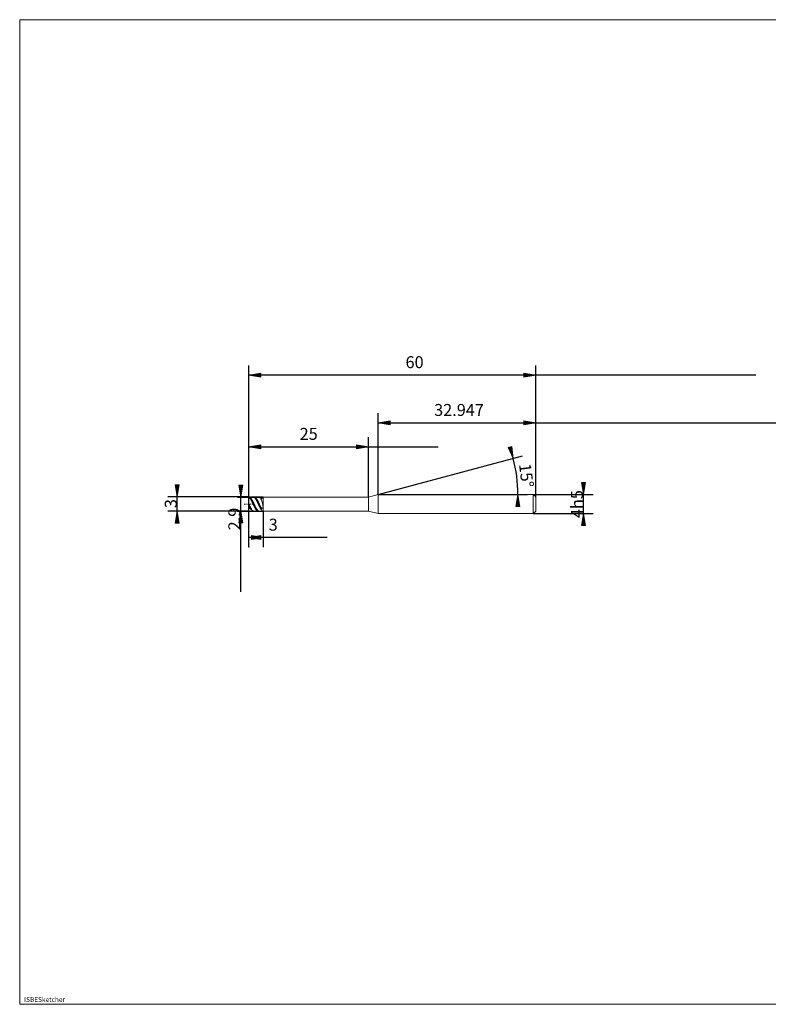
# Model space of a CAD drawing. Units: millimetres. Extents: x -126 to 134, y -103 to 103.
# Drawn here: x -126 to 31, y -103 to 103 of the extents above; entities that cross this region are included whole.
import ezdxf

# ---------------------------------------------------------------- set-up
doc = ezdxf.new("R2010")
doc.units = ezdxf.units.MM
doc.header["$MEASUREMENT"] = 0
doc.layers.get('0').update_dxf_attribs({"lineweight": 0})
for name, color, linetype, lineweight in [('Bemassung', 7, 'Continuous', 0), ('Geo', 7, 'Continuous', 0), ('Rahmen', 7, 'Continuous', 0), ('Text', 7, 'Continuous', 0)]:
    doc.layers.add(name, color=color, linetype=linetype, lineweight=lineweight)
doc.styles.get("Standard").update_dxf_attribs({"font": 'Arial'})
doc.dimstyles.new('BEM-ISBE', dxfattribs={"dimtxt": 2.5, "dimasz": 2.5, "dimexe": 1.25, "dimexo": 0.625, "dimtad": 1, "dimdec": 3, "dimzin": 0, "dimdsep": 46, "dimtxsty": 'Standard', "dimblk": 'VDDIM_DEFAULT', "dimcen": 0.09, "dimadec": 3, "dimazin": 0, "dimtol": 1, "dimtm": 1e-09, "dimtfac": 0.5, "dimtdec": 3, "dimtmove": 0, "dimatfit": 3, "dimfxl": 1, "dimtolj": 1, "dimtzin": 0, "dimarcsym": 0})

# ---------------------------------------------------------------- blocks, each defined once
blk = doc.blocks.new('VDDIM_DEFAULT')
at = {"linetype": 'Continuous'}
blk.add_hatch(color=0, dxfattribs=at).paths.add_polyline_path([(0, 0), (-1, -0.1665), (-1, 0.1665)], flags=0)
at = {"color": 0, "linetype": 'Continuous'}
blk.add_lwpolyline([(0, 0), (-1, -0.1665), (-1, 0.1665), (0, 0)], dxfattribs=at)
blk = doc.blocks.new('*D5')
at = {"layer": 'Bemassung', "color": 0, "lineweight": -2}
for p, q in [((-77.62, -7.58), (-77.62, 30.42)), ((-52.62, 2.87), (-52.62, 15.42)), ((-77.62, 13.42), (-38.05, 13.42))]:
    blk.add_line(p, q, dxfattribs=at)
at = {"layer": 'Bemassung', "color": 0}
for p in [(-52.62, 2.87), (-77.62, -7.58)]:
    blk.add_point(p, dxfattribs=at)
at = {"layer": 'Bemassung', "color": 0, "lineweight": -2, "xscale": 2.5, "yscale": 2.5, "zscale": 2.5, "rotation": 180}
blk.add_blockref('VDDIM_DEFAULT', (-77.62, 13.42), dxfattribs=at)
at = {"layer": 'Bemassung', "color": 0, "lineweight": -2, "xscale": 2.5, "yscale": 2.5, "zscale": 2.5}
blk.add_blockref('VDDIM_DEFAULT', (-52.62, 13.42), dxfattribs=at)
at = {"layer": 'Bemassung', "color": 0, "insert": (-65.12, 14.08), "char_height": 2.5, "attachment_point": 8}
blk.add_mtext('25', dxfattribs=at)
blk = doc.blocks.new('*D7')
at = {"layer": 'Bemassung', "color": 0, "lineweight": -2}
for p, q in [((-17.62, 2.92), (-17.62, 30.42)), ((-50.57, 3.42), (-50.57, 20.42)), ((-50.57, 18.42), (60.33, 18.42))]:
    blk.add_line(p, q, dxfattribs=at)
at = {"layer": 'Bemassung', "color": 0}
for p in [(-50.57, 3.42), (-17.62, 2.92)]:
    blk.add_point(p, dxfattribs=at)
at = {"layer": 'Bemassung', "color": 0, "lineweight": -2, "xscale": 2.5, "yscale": 2.5, "zscale": 2.5, "rotation": 180}
blk.add_blockref('VDDIM_DEFAULT', (-50.57, 18.42), dxfattribs=at)
at = {"layer": 'Bemassung', "color": 0, "lineweight": -2, "xscale": 2.5, "yscale": 2.5, "zscale": 2.5}
blk.add_blockref('VDDIM_DEFAULT', (-17.62, 18.42), dxfattribs=at)
at = {"layer": 'Bemassung', "color": 0, "insert": (-33.66, 19.08), "char_height": 2.5, "attachment_point": 8}
blk.add_mtext('32.947', dxfattribs=at)
blk = doc.blocks.new('*D9')
at = {"layer": 'Bemassung', "color": 0, "lineweight": -2}
for p, q in [((-77.62, -7.58), (-77.62, 30.42)), ((-74.62, -0.03), (-74.62, -7.58)), ((-61.25, -5.58), (-77.62, -5.58))]:
    blk.add_line(p, q, dxfattribs=at)
at = {"layer": 'Bemassung', "color": 0}
for p in [(-74.62, -0.03), (-77.62, -7.58)]:
    blk.add_point(p, dxfattribs=at)
at = {"layer": 'Bemassung', "color": 0, "lineweight": -2, "xscale": 2.5, "yscale": 2.5, "zscale": 2.5, "rotation": 180}
blk.add_blockref('VDDIM_DEFAULT', (-77.62, -5.58), dxfattribs=at)
at = {"layer": 'Bemassung', "color": 0, "lineweight": -2, "xscale": 2.5, "yscale": 2.5, "zscale": 2.5}
blk.add_blockref('VDDIM_DEFAULT', (-74.62, -5.58), dxfattribs=at)
at = {"layer": 'Bemassung', "color": 0, "insert": (-72.54, -4.92), "char_height": 2.5, "attachment_point": 8}
blk.add_mtext('3', dxfattribs=at)
blk = doc.blocks.new('*D10')
at = {"layer": 'Bemassung', "color": 0, "lineweight": -2}
for p, q in [((-77.62, -7.58), (-77.62, 30.42)), ((-17.62, 2.92), (-17.62, 30.42)), ((28.46, 28.42), (-77.62, 28.42))]:
    blk.add_line(p, q, dxfattribs=at)
at = {"layer": 'Bemassung', "color": 0}
for p in [(-17.62, 2.92), (-77.62, -7.58)]:
    blk.add_point(p, dxfattribs=at)
at = {"layer": 'Bemassung', "color": 0, "lineweight": -2, "xscale": 2.5, "yscale": 2.5, "zscale": 2.5, "rotation": 180}
blk.add_blockref('VDDIM_DEFAULT', (-77.62, 28.42), dxfattribs=at)
at = {"layer": 'Bemassung', "color": 0, "lineweight": -2, "xscale": 2.5, "yscale": 2.5, "zscale": 2.5}
blk.add_blockref('VDDIM_DEFAULT', (-17.62, 28.42), dxfattribs=at)
at = {"layer": 'Bemassung', "color": 0, "insert": (-42.96, 29.08), "char_height": 2.5, "attachment_point": 8}
blk.add_mtext('60', dxfattribs=at)
blk = doc.blocks.new('*D6')
at = {"layer": 'Bemassung', "color": 0, "lineweight": -2}
for q in [(-20.4, 11.5), (-19.34, 3.42)]:
    blk.add_line((-50.57, 3.42), q, dxfattribs=at)
blk.add_arc((-50.57, 3.42), 29.23, 0, 15, dxfattribs=at)
at = {"layer": 'Bemassung', "color": 0}
for p in [(-22.34, 10.98), (-21.59, 7.23), (-50.57, 3.42), (-21.34, 3.42)]:
    blk.add_point(p, dxfattribs=at)
at = {"layer": 'Bemassung', "color": 0, "lineweight": -2, "xscale": 2.5, "yscale": 2.5, "zscale": 2.5}
for p, rotation in [((-22.34, 10.98), 285.098022313595), ((-21.34, 3.42), 89.9019776864008)]:
    blk.add_blockref('VDDIM_DEFAULT', p, dxfattribs=dict(at, rotation=rotation))
at = {"layer": 'Bemassung', "color": 0, "insert": (-21.58, 7.15), "char_height": 2.5, "attachment_point": 8, "rotation": 277.275}
blk.add_mtext('15°', dxfattribs=at)
blk = doc.blocks.new('*D3')
at = {"layer": 'Bemassung', "color": 0, "lineweight": -2}
for p, q in [((-92.62, -0.86), (-92.62, 4.4)), ((-77.62, 2.92), (-94.62, 2.92)), ((-77.62, -0.08), (-94.62, -0.08))]:
    blk.add_line(p, q, dxfattribs=at)
at = {"layer": 'Bemassung', "color": 0}
for p in [(-77.62, 2.92), (-77.62, -0.08)]:
    blk.add_point(p, dxfattribs=at)
at = {"layer": 'Bemassung', "color": 0, "lineweight": -2, "xscale": 2.5, "yscale": 2.5, "zscale": 2.5}
for p, rotation in [((-92.62, 2.92), 270), ((-92.62, -0.08), 90)]:
    blk.add_blockref('VDDIM_DEFAULT', p, dxfattribs=dict(at, rotation=rotation))
at = {"layer": 'Bemassung', "color": 0, "insert": (-91.95, 1.52), "char_height": 2.5, "attachment_point": 8, "rotation": 90}
blk.add_mtext('3', dxfattribs=at)
blk = doc.blocks.new('*D4')
at = {"layer": 'Bemassung', "color": 0, "lineweight": -2}
for p, q in [((-79.99, 2.87), (-74.62, 2.87)), ((-79.32, -16.94), (-79.32, 2.87)), ((-79.99, -0.03), (-74.62, -0.03))]:
    blk.add_line(p, q, dxfattribs=at)
at = {"layer": 'Bemassung', "color": 0}
for p in [(-79.99, 2.87), (-79.99, -0.03)]:
    blk.add_point(p, dxfattribs=at)
at = {"layer": 'Bemassung', "color": 0, "lineweight": -2, "xscale": 2.5, "yscale": 2.5, "zscale": 2.5}
for p, rotation in [((-79.32, 2.87), 270), ((-79.32, -0.03), 90)]:
    blk.add_blockref('VDDIM_DEFAULT', p, dxfattribs=dict(at, rotation=rotation))
at = {"layer": 'Bemassung', "color": 0, "insert": (-78.65, -1.71), "char_height": 2.5, "attachment_point": 8, "rotation": 90}
blk.add_mtext('2.9', dxfattribs=at)
blk = doc.blocks.new('*D8')
at = {"layer": 'Bemassung', "color": 0, "lineweight": -2}
for p, q in [((-7.62, -2.4), (-7.62, 5.33)), ((-18.12, 3.42), (-5.62, 3.42)), ((-18.12, -0.58), (-5.62, -0.58))]:
    blk.add_line(p, q, dxfattribs=at)
at = {"layer": 'Bemassung', "color": 0}
for p in [(-18.12, 3.42), (-18.12, -0.58)]:
    blk.add_point(p, dxfattribs=at)
at = {"layer": 'Bemassung', "color": 0, "lineweight": -2, "xscale": 2.5, "yscale": 2.5, "zscale": 2.5}
for p, rotation in [((-7.62, 3.42), 270), ((-7.62, -0.58), 90)]:
    blk.add_blockref('VDDIM_DEFAULT', p, dxfattribs=dict(at, rotation=rotation))
at = {"layer": 'Bemassung', "color": 0, "insert": (-6.95, 1.42), "char_height": 2.5, "attachment_point": 8, "rotation": 90}
blk.add_mtext('4h5', dxfattribs=at)

msp = doc.modelspace()

# ---------------------------------------------------------------- linework, layer by layer
at = {"layer": 'Geo'}
for p, q in [((-77.6191, 1.4169), (-77.6191, 2.9169)), ((-77.6191, 2.9169), (-74.6191, 2.9169)), ((-77.6191, 2.9169), (-77.5191, 2.9013)), ((-77.6191, 2.9169), (-77.6191, -0.0831)), ((-77.6191, 2.8908), (-77.5191, 2.8542)), ((-77.6191, 2.8434), (-77.5191, 2.7619)), ((-77.5191, 2.9013), (-77.4191, 2.8548)), ((-77.5191, 2.8542), (-77.4191, 2.7878)), ((-77.5191, 2.7619), (-77.4191, 2.6525)), ((-77.4191, 2.8548), (-77.3191, 2.7784)), ((-77.4191, 2.7878), (-77.3191, 2.6928)), ((-77.4191, 2.6525), (-77.3191, 2.5173)), ((-77.3191, 2.7784), (-77.2191, 2.6737)), ((-77.3191, 2.6928), (-77.2191, 2.5713)), ((-77.3191, 2.5173), (-77.2191, 2.3592)), ((-77.2191, 2.6737), (-77.1191, 2.5429)), ((-77.2191, 2.5713), (-77.1191, 2.4258)), ((-77.2191, 2.3592), (-77.1191, 2.1816)), ((-77.1191, 2.5429), (-77.0191, 2.3886)), ((-77.1191, 2.4258), (-77.0191, 2.2592)), ((-77.1191, 2.1816), (-77.0191, 1.988)), ((-77.0191, 2.3886), (-76.9191, 2.2142)), ((-77.0191, 2.2592), (-76.9191, 2.0752)), ((-76.9191, 2.2142), (-76.8191, 2.0231)), ((-76.9191, 2.0752), (-76.8191, 1.8775)), ((-76.8191, 2.9091), (-76.7191, 2.9155)), ((-76.7191, 2.9155), (-76.6191, 2.8908)), ((-76.6191, 2.9047), (-76.5191, 2.9166)), ((-76.6191, 2.8908), (-76.5191, 2.8354)), ((-76.5191, 2.9166), (-76.4191, 2.8974)), ((-76.5191, 2.8881), (-76.4191, 2.848)), ((-76.5191, 2.8354), (-76.4191, 2.7505)), ((-76.4191, 2.8974), (-76.3191, 2.8474)), ((-76.4191, 2.848), (-76.3191, 2.7781)), ((-76.4191, 2.7505), (-76.3191, 2.6379)), ((-76.3191, 2.8474), (-76.2191, 2.7676)), ((-76.3191, 2.7781), (-76.2191, 2.6799)), ((-76.3191, 2.6379), (-76.2191, 2.4999)), ((-76.2191, 2.7676), (-76.1191, 2.6597)), ((-76.2191, 2.6799), (-76.1191, 2.5554)), ((-76.2191, 2.4999), (-76.1191, 2.3393)), ((-76.1191, 2.6597), (-76.0191, 2.526)), ((-76.1191, 2.5554), (-76.0191, 2.4073)), ((-76.1191, 2.3393), (-76.0191, 2.1596)), ((-76.0191, 2.526), (-75.9191, 2.3692)), ((-76.0191, 2.4073), (-75.9191, 2.2385)), ((-76.0191, 2.1596), (-75.9191, 1.9644)), ((-75.9191, 2.3692), (-75.8191, 2.1926)), ((-75.9191, 2.2385), (-75.8191, 2.0527)), ((-75.8191, 2.1926), (-75.7191, 1.9999)), ((-75.7191, 2.9114), (-75.6191, 2.9142)), ((-75.6191, 2.9142), (-75.5191, 2.8859)), ((-75.5191, 2.9077), (-75.4191, 2.916)), ((-75.5191, 2.8859), (-75.4191, 2.8269)), ((-75.4191, 2.916), (-75.3191, 2.8931)), ((-75.4191, 2.885), (-75.3191, 2.8413)), ((-75.4191, 2.8269), (-75.3191, 2.7387)), ((-75.3191, 2.8931), (-75.2191, 2.8395)), ((-75.3191, 2.8413), (-75.2191, 2.768)), ((-75.3191, 2.7387), (-75.2191, 2.623)), ((-75.2191, 2.8395), (-75.1191, 2.7563)), ((-75.2191, 2.768), (-75.1191, 2.6666)), ((-75.2191, 2.623), (-75.1191, 2.4822)), ((-75.1191, 2.7563), (-75.0191, 2.6453)), ((-75.1191, 2.6666), (-75.0191, 2.5392)), ((-75.1191, 2.4822), (-75.0191, 2.3192)), ((-75.0191, 2.6453), (-74.9941, 2.6135)), ((-75.0191, 2.3192), (-74.9941, 2.2754)), ((-74.9941, 2.6135), (-74.8941, 2.6333)), ((-74.9941, 2.2754), (-74.8941, 2.0137)), ((-74.8941, 2.6333), (-74.7941, 2.6594)), ((-74.7941, 2.9169), (-74.6941, 2.8832)), ((-74.7941, 2.6594), (-74.6941, 2.691)), ((-74.6941, 2.8832), (-74.6191, 2.7174)), ((-74.6941, 2.691), (-74.6191, 2.7174)), ((-74.6191, 2.9169), (-74.6191, 2.8669)), ((-74.6191, 2.9169), (-74.6191, -0.0831)), ((-74.6191, 2.8669), (-52.6191, 2.8669)), ((-74.6191, 2.8669), (-74.6191, -0.0331)), ((-52.6191, 2.8669), (-50.5665, 3.4169)), ((-52.6191, 2.8669), (-52.6191, -0.0331)), ((-50.5665, 3.4169), (-18.1191, 3.4169)), ((-50.5665, 3.4169), (-50.5665, -0.5831)), ((-50.5665, 3.4169), (-50.5665, -0.5831)), ((-18.1191, 3.4169), (-17.6191, 2.9169)), ((-18.1191, 3.4169), (-18.1191, -0.5831)), ((-17.6191, 2.9169), (-17.6191, 1.4169)), ((-17.6191, 2.9169), (-17.6191, -0.0831)), ((-78.6191, 1.4169), (-78.3191, 1.4169)), ((-78.1916, 1.4169), (-78.1066, 1.4169)), ((-77.8941, 1.4169), (-77.4691, 1.4169)), ((-77.6191, 1.4169), (-77.5191, 1.2011)), ((-77.6191, 1.4169), (-77.6191, 1.4169)), ((-77.6191, 1.4169), (-77.6191, 1.4169)), ((-77.6191, 1.4169), (-77.6191, -0.0831)), ((-77.6191, 1.2691), (-77.5191, 1.0587)), ((-77.6191, 0.9533), (-77.5191, 0.753)), ((-77.5191, 1.2011), (-77.4191, 0.9898)), ((-77.5191, 1.0587), (-77.4191, 0.8556)), ((-77.5191, 0.753), (-77.4191, 0.5664)), ((-77.4191, 0.9898), (-77.3191, 0.7874)), ((-77.4191, 0.8556), (-77.3191, 0.6643)), ((-77.4191, 0.5664), (-77.3191, 0.3975)), ((-77.3416, 1.4169), (-77.2566, 1.4169)), ((-77.3191, 0.7874), (-77.2191, 0.5982)), ((-77.3191, 0.6643), (-77.2191, 0.4886)), ((-77.3191, 0.3975), (-77.2191, 0.2498)), ((-77.2191, 0.5982), (-77.1191, 0.4259)), ((-77.2191, 0.4886), (-77.1191, 0.3322)), ((-77.2191, 0.2498), (-77.1191, 0.1264)), ((-77.1191, 0.4259), (-77.0191, 0.2742)), ((-77.1191, 0.3322), (-77.0191, 0.1984)), ((-77.1191, 0.1264), (-77.0191, 0.0298)), ((-77.0441, 1.4169), (-76.6191, 1.4169)), ((-77.0191, 1.988), (-76.9191, 1.7825)), ((-77.0191, 0.2742), (-76.9191, 0.1463)), ((-77.0191, 0.1984), (-76.9191, 0.0899)), ((-77.0191, 0.0298), (-76.9191, -0.0379)), ((-76.9191, 1.7825), (-76.8191, 1.5695)), ((-76.9191, 0.1463), (-76.8191, 0.0448)), ((-76.9191, 0.0899), (-76.8191, 0.009)), ((-76.8191, 2.0231), (-76.7191, 1.8195)), ((-76.8191, 1.8775), (-76.7191, 1.6702)), ((-76.8191, 1.5695), (-76.7191, 1.3533)), ((-76.8191, 0.0448), (-76.7191, -0.0281)), ((-76.8191, 0.009), (-76.7191, -0.0427)), ((-76.7191, 1.8195), (-76.6191, 1.6075)), ((-76.7191, 1.6702), (-76.6191, 1.4576)), ((-76.7191, 1.3533), (-76.6191, 1.1384)), ((-76.6191, 1.6075), (-76.5191, 1.3915)), ((-76.6191, 1.4576), (-76.5191, 1.2442)), ((-76.6191, 1.1384), (-76.5191, 0.9293)), ((-76.5191, 1.3915), (-76.4191, 1.176)), ((-76.5191, 1.2442), (-76.4191, 1.0344)), ((-76.5191, 0.9293), (-76.4191, 0.7303)), ((-76.4191, 1.176), (-76.3191, 0.9656)), ((-76.4191, 1.0344), (-76.3191, 0.8325)), ((-76.4191, 0.7303), (-76.3191, 0.5456)), ((-76.3191, 0.9656), (-76.2191, 0.7645)), ((-76.3191, 0.8325), (-76.2191, 0.6428)), ((-76.3191, 0.5456), (-76.2191, 0.379)), ((-76.2191, 0.7645), (-76.1191, 0.577)), ((-76.2191, 0.6428), (-76.1191, 0.4692)), ((-76.2191, 0.379), (-76.1191, 0.2341)), ((-76.1191, 0.577), (-76.0191, 0.407)), ((-76.1191, 0.4692), (-76.0191, 0.3153)), ((-76.1191, 0.2341), (-76.0191, 0.1137)), ((-76.0191, 0.407), (-75.9191, 0.2579)), ((-76.0191, 0.3153), (-75.9191, 0.1843)), ((-76.0191, 0.1137), (-75.9191, 0.0204)), ((-75.9191, 1.9644), (-75.8191, 1.7579)), ((-75.9191, 0.2579), (-75.8191, 0.133)), ((-75.9191, 0.1843), (-75.8191, 0.0789)), ((-75.9191, 0.0204), (-75.8191, -0.0439)), ((-75.8191, 2.0527), (-75.7191, 1.8536)), ((-75.8191, 1.7579), (-75.7191, 1.5442)), ((-75.8191, 0.133), (-75.7191, 0.0348)), ((-75.8191, 0.0789), (-75.7191, 0.0014)), ((-75.7191, 1.9999), (-75.6191, 1.795)), ((-75.7191, 1.8536), (-75.6191, 1.6455)), ((-75.7191, 1.5442), (-75.6191, 1.3279)), ((-75.7191, 0.0348), (-75.6191, -0.0347)), ((-75.7191, 0.0014), (-75.6191, -0.0467)), ((-75.6191, 1.795), (-75.5191, 1.5823)), ((-75.6191, 1.6455), (-75.5191, 1.4326)), ((-75.6191, 1.3279), (-75.5191, 1.1135)), ((-75.5191, 1.5823), (-75.4191, 1.3661)), ((-75.5191, 1.4326), (-75.4191, 1.2194)), ((-75.5191, 1.1135), (-75.4191, 0.9053)), ((-75.4191, 1.3661), (-75.3191, 1.151)), ((-75.4191, 1.2194), (-75.3191, 1.0102)), ((-75.4191, 0.9053), (-75.3191, 0.7078)), ((-75.3191, 1.151), (-75.2191, 0.9414)), ((-75.3191, 1.0102), (-75.2191, 0.8096)), ((-75.3191, 0.7078), (-75.2191, 0.5251)), ((-75.2191, 0.9414), (-75.1191, 0.7418)), ((-75.2191, 0.8096), (-75.1191, 0.6216)), ((-75.2191, 0.5251), (-75.1191, 0.3609)), ((-75.1191, 0.7418), (-75.0191, 0.5561)), ((-75.1191, 0.6216), (-75.0191, 0.4501)), ((-75.1191, 0.3609), (-75.0191, 0.2186)), ((-75.0191, 0.5561), (-74.9941, 0.5123)), ((-75.0191, 0.2186), (-74.9941, 0.1868)), ((-74.9941, 0.5123), (-74.8941, 0.5392)), ((-74.9941, 0.1868), (-74.8941, 0.0407)), ((-74.8941, 2.0137), (-74.7941, 1.6192)), ((-74.8941, 0.5392), (-74.7941, 0.5766)), ((-74.8941, 0.0407), (-74.7941, -0.0694)), ((-74.7941, 1.6192), (-74.6941, 1.1007)), ((-74.7941, 0.5766), (-74.6941, 0.6252)), ((-74.6941, 1.1007), (-74.6191, 0.6695)), ((-74.6941, 0.6252), (-74.6191, 0.6695)), ((-77.6191, -0.0831), (-74.6191, -0.0831)), ((-76.9191, -0.0379), (-76.8191, -0.0754)), ((-76.7191, -0.0281), (-76.6191, -0.071)), ((-76.7191, -0.0427), (-76.6191, -0.0639)), ((-75.8191, -0.0439), (-75.7191, -0.0777)), ((-75.6191, -0.0347), (-75.5191, -0.074)), ((-75.6191, -0.0467), (-75.5191, -0.0644)), ((-74.7941, -0.0694), (-74.6941, -0.0831)), ((-74.6191, -0.0831), (-74.6191, -0.0331)), ((-74.6191, -0.0331), (-52.6191, -0.0331)), ((-52.6191, -0.0331), (-50.5665, -0.5831)), ((-50.5665, -0.5831), (-18.1191, -0.5831)), ((-18.1191, -0.5831), (-17.6191, -0.0831))]:
    msp.add_line(p, q, dxfattribs=at)
at = {"layer": 'Rahmen'}
msp.add_lwpolyline([(-125.5963, 102.778), (134.2645, 102.778), (134.2645, -103.2544), (-125.5963, -103.2544)], close=True, dxfattribs=at)

# ---------------------------------------------------------------- texts
at = {"layer": 'Text'}
msp.add_text('ISBESketcher', height=1, dxfattribs=at).set_placement((-124.6682, -102.7544))

# ---------------------------------------------------------------- dimensions: what is measured, and where the dimension line sits
at = {"layer": 'Bemassung'}
for base, p1, p2, text, picture, middle in [((-77.6191, 28.4169), (-17.6191, 2.9169), (-77.6191, -7.5831), '60', '*D10', (-42.9564, 29.0835)), ((-52.6191, 13.4169), (-77.6191, -7.5831), (-52.6191, 2.8669), '25', '*D5', (-65.1191, 14.0835)), ((-77.6191, -5.5831), (-74.6191, -0.0331), (-77.6191, -7.5831), '3', '*D9', (-72.5353, -4.9165)), ((-17.6191, 18.4169), (-50.5665, 3.4169), (-17.6191, 2.9169), '32.947', '*D7', (-33.6631, 19.0835))]:
    dim = msp.add_linear_dim(base=base, p1=p1, p2=p2, text=text, dimstyle='BEM-ISBE', override={"dimgap": 0.625, "dimlfac": 1, "dimzin": 8, "dimtol": 0, "dimlim": 0, "dimtzin": 8}, dxfattribs=at)
    dim.commit()
    dim.dimension.update_dxf_attribs({"geometry": picture, "text_midpoint": middle})
dim = msp.add_angular_dim_2l(base=(-21.5906, 7.2316), line1=((-50.5665, 3.4169), (-22.3364, 10.9811)), line2=((-21.3406, 3.4169), (-50.5665, 3.4169)), text='15°', dimstyle='BEM-ISBE', override={"dimgap": 0.625, "dimazin": 2, "dimtol": 0, "dimlim": 0, "dimtzin": 8}, dxfattribs=at)
dim.commit()
dim.dimension.update_dxf_attribs({"geometry": '*D6', "text_midpoint": (-21.5798, 7.1487)})
for base, p1, p2, text, picture, middle in [((-92.6191, 2.9169), (-77.6191, -0.0831), (-77.6191, 2.9169), '3', '*D3', (-91.9524, 1.5192)), ((-79.3191, 2.8669), (-79.9858, -0.0331), (-79.9858, 2.8669), '2.9', '*D4', (-78.6524, -1.7134)), ((-7.6191, 3.4169), (-18.1191, -0.5831), (-18.1191, 3.4169), '4h5', '*D8', (-6.9524, 1.4169))]:
    dim = msp.add_linear_dim(base=base, p1=p1, p2=p2, angle=90, text=text, dimstyle='BEM-ISBE', override={"dimgap": 0.625, "dimlfac": 1, "dimzin": 8, "dimtol": 0, "dimlim": 0, "dimtzin": 8}, dxfattribs=at)
    dim.commit()
    dim.dimension.update_dxf_attribs({"geometry": picture, "text_midpoint": middle})

doc.saveas('drawing.dxf')
